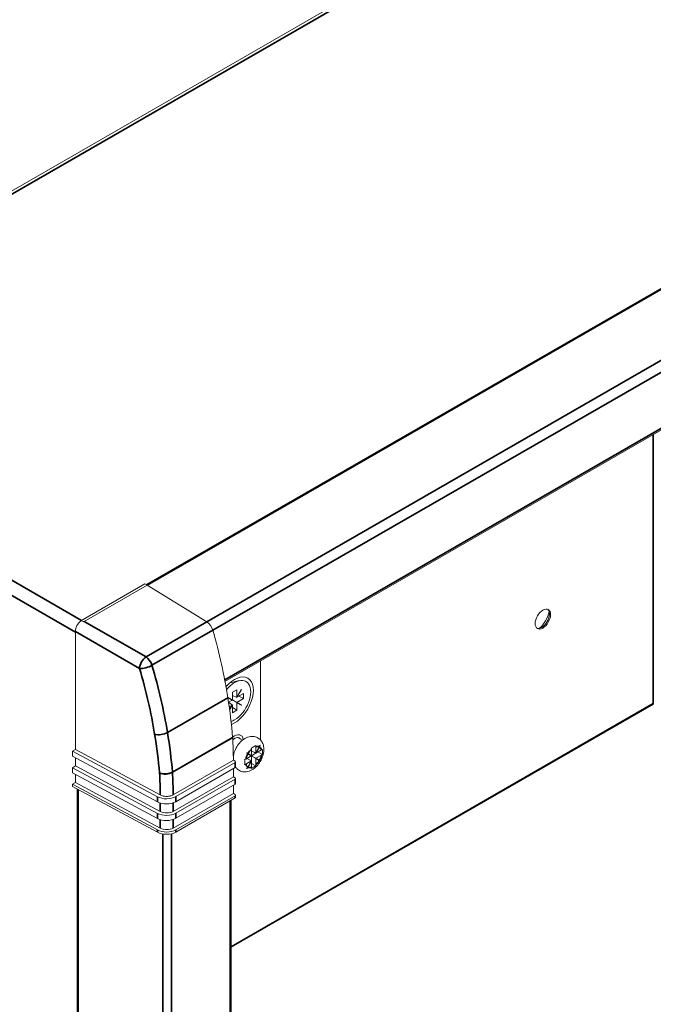
# Model space of a CAD drawing. Units: millimetres. Extents: x 0 to 840, y 0 to 594.
# Drawn here: x 68 to 118, y 464 to 543 of the extents above; entities that cross this region are included whole.
import ezdxf

# ---------------------------------------------------------------- set-up
doc = ezdxf.new("R2010")
doc.units = ezdxf.units.MM
doc.header["$LTSCALE"] = 2
doc.layers.add('Visible (ISO)', color=7, linetype='Continuous', lineweight=18)
doc.layers.add('Visible Narrow (ISO)', color=7, linetype='Continuous', lineweight=35)

msp = doc.modelspace()

# ---------------------------------------------------------------- linework, layer by layer
at = {"layer": 'Visible (ISO)'}
for p, q in [((126.272, 563.422), (40.032, 513.76)), ((155.769, 542.723), (77.792, 497.819)), ((162.041, 534.97), (84.087, 490.08)), ((72.563, 494.927), (77.688, 497.879)), ((72.835, 494.872), (77.872, 497.773)), ((77.688, 497.879), (77.872, 497.773)), ((82.644, 494.833), (77.871, 497.773)), ((77.872, 497.773), (82.644, 494.833)), ((72.118, 484.64), (72.118, 494.07)), ((86.93, 491.717), (86.93, 485.388)), ((84.495, 489.973), (85.231, 490.137)), ((84.678, 489.209), (85.031, 489.413)), ((84.678, 488.614), (84.678, 489.209)), ((85.031, 488.818), (85.381, 489.424)), ((85.031, 489.413), (85.031, 488.818)), ((85.397, 489.415), (85.047, 488.809)), ((85.047, 488.809), (85.562, 489.105)), ((85.397, 489.415), (85.381, 489.424)), ((85.381, 489.424), (85.397, 489.415)), ((85.562, 489.105), (85.562, 488.696)), ((84.313, 488.792), (84.328, 488.817)), ((84.662, 488.587), (84.314, 488.789)), ((84.316, 488.772), (84.316, 488.772)), ((84.501, 488.716), (84.327, 488.817)), ((84.328, 488.817), (84.678, 488.614)), ((84.371, 488.42), (84.662, 488.587)), ((84.678, 488.187), (84.38, 488.424)), ((84.486, 488.689), (84.501, 488.698)), ((84.678, 488.614), (84.501, 488.716)), ((84.501, 488.698), (84.501, 488.716)), ((84.678, 488.596), (84.501, 488.698)), ((84.662, 488.587), (84.678, 488.596)), ((85.031, 488.391), (84.676, 488.595)), ((85.031, 488.8), (84.678, 488.937)), ((84.678, 488.596), (84.678, 488.614)), ((85.047, 488.809), (85.031, 488.818)), ((85.031, 488.818), (85.031, 488.8)), ((85.031, 488.8), (85.047, 488.809)), ((85.047, 488.4), (85.031, 488.391)), ((85.031, 488.391), (85.031, 488.372)), ((85.381, 488.169), (85.031, 488.372)), ((85.031, 488.372), (85.031, 487.778)), ((85.22, 488.299), (85.046, 488.399)), ((85.562, 488.696), (85.047, 488.4)), ((85.047, 488.4), (85.397, 488.197)), ((85.205, 488.272), (85.22, 488.299)), ((85.562, 488.696), (85.207, 488.901)), ((85.397, 488.197), (85.22, 488.299)), ((84.662, 488.178), (84.427, 488.043)), ((84.457, 487.824), (84.662, 488.178)), ((84.678, 488.169), (84.462, 487.794)), ((84.678, 488.187), (84.662, 488.178)), ((84.678, 488.169), (84.662, 488.178)), ((84.678, 488.169), (84.678, 488.187)), ((84.678, 487.574), (84.678, 488.169)), ((85.031, 487.778), (84.678, 487.981)), ((85.031, 487.778), (84.678, 487.574)), ((85.397, 488.197), (85.381, 488.169)), ((85.481, 485.376), (85.12, 485.584)), ((72.118, 484.64), (71.893, 484.501)), ((71.893, 484.092), (71.893, 484.501)), ((71.893, 484.501), (78.691, 480.85)), ((72.118, 484.64), (78.91, 480.993)), ((86.092, 484.207), (85.835, 484.356)), ((86.198, 484.658), (86.198, 484.748)), ((86.198, 484.146), (86.198, 484.651)), ((86.445, 484.392), (86.198, 484.534)), ((86.198, 484.126), (86.728, 484.431)), ((86.445, 484.41), (86.551, 484.349)), ((86.445, 484.392), (86.445, 484.41)), ((86.461, 484.401), (86.445, 484.392)), ((86.461, 484.401), (86.461, 484.401)), ((86.567, 484.34), (86.461, 484.401)), ((86.551, 484.855), (86.551, 484.349)), ((86.551, 484.349), (86.829, 484.83)), ((86.845, 484.821), (86.567, 484.34)), ((86.567, 484.34), (87.004, 484.592)), ((86.728, 484.431), (86.728, 484.433)), ((87.075, 484.232), (86.728, 484.431)), ((86.904, 484.954), (86.888, 484.963)), ((78.691, 480.441), (71.893, 484.092)), ((72.118, 483.311), (72.118, 483.971)), ((79.945, 481.003), (84.759, 483.775)), ((84.904, 483.59), (80.166, 480.861)), ((84.758, 484.119), (84.755, 484.121)), ((84.904, 483.692), (84.759, 483.775)), ((84.941, 483.232), (84.941, 483.641)), ((85.661, 483.817), (85.844, 483.922)), ((85.745, 483.867), (86.182, 484.118)), ((86.182, 483.709), (85.745, 483.458)), ((86.092, 483.78), (85.844, 483.922)), ((86.182, 484.118), (85.904, 484.279)), ((85.904, 483.228), (86.182, 483.709)), ((85.92, 484.307), (86.198, 484.146)), ((86.198, 483.7), (85.92, 483.219)), ((86.092, 484.188), (86.076, 484.18)), ((86.076, 483.77), (86.092, 483.78)), ((86.182, 483.709), (86.076, 483.77)), ((86.198, 484.146), (86.092, 484.207)), ((86.092, 484.207), (86.092, 484.188)), ((86.092, 483.78), (86.092, 483.761)), ((86.182, 483.709), (86.198, 483.7)), ((86.445, 483.983), (86.198, 484.126)), ((86.198, 483.7), (86.198, 484.126)), ((86.198, 483.195), (86.198, 483.7)), ((86.445, 483.983), (86.461, 483.992)), ((86.445, 483.965), (86.445, 483.983)), ((86.551, 483.904), (86.445, 483.965)), ((86.461, 483.992), (86.567, 483.931)), ((86.811, 483.789), (86.461, 483.992)), ((86.829, 483.743), (86.551, 483.904)), ((86.551, 483.904), (86.551, 483.398)), ((87.004, 484.183), (86.567, 483.931)), ((86.567, 483.931), (86.845, 483.77)), ((86.796, 483.762), (86.811, 483.789)), ((86.904, 483.736), (86.811, 483.789)), ((72.118, 483.311), (71.893, 483.172)), ((71.893, 483.172), (78.691, 479.522)), ((71.893, 482.763), (71.893, 483.172)), ((78.691, 479.113), (71.893, 482.763)), ((72.118, 483.311), (78.906, 479.666)), ((84.904, 483.181), (80.166, 480.453)), ((84.759, 482.447), (84.759, 483.098)), ((86.545, 483.313), (86.198, 483.513)), ((72.118, 481.983), (71.893, 481.844)), ((72.118, 481.983), (72.118, 482.643)), ((72.118, 481.983), (78.906, 478.337)), ((79.948, 479.676), (84.759, 482.447)), ((84.904, 482.261), (80.166, 479.533)), ((84.904, 482.363), (84.759, 482.447)), ((84.941, 481.904), (84.941, 482.312)), ((71.893, 481.664), (71.893, 481.844)), ((71.893, 481.844), (78.691, 478.193)), ((71.893, 481.664), (78.691, 478.013)), ((72.273, 433.597), (72.273, 481.46)), ((84.904, 481.853), (80.166, 479.124)), ((84.759, 481.118), (84.759, 481.769)), ((79.948, 478.348), (84.759, 481.118)), ((84.904, 480.933), (80.166, 478.204)), ((80.166, 478.025), (84.904, 480.753)), ((84.577, 432.658), (84.577, 480.565)), ((84.904, 481.035), (84.759, 481.118)), ((84.941, 480.804), (84.941, 480.984))]:
    msp.add_line(p, q, dxfattribs=at)
for centre, major_axis, ratio, start_param, end_param in [((77.865, 497.572), (-0.125, 0.217), 0.578093, 5.465068, 5.538317), ((109.423, 495.111), (0.437, 0.758), 0.578093, 3.242585, 6.182193), ((108.981, 495.365), (0.749, 1.3), 0.578093, 4.167016, 5.257762), ((72.645, 494.373), (-0.372, -0.646), 0.578793, 4.081316, 5.495253), ((57.099, 503.323), (15.742, -8.444), 0.028926, 6.109563, 6.265213), ((82.626, 494.231), (-0.374, 0.65), 0.578093, 4.297634, 5.465068), ((82.626, 494.231), (0.374, -0.65), 0.578093, 1.156041, 2.323475), ((59.72, 497.136), (17.716, -30.764), 0.578093, 0.988508, 1.157728), ((84.854, 488.493), (1.06, 1.841), 0.578093, 3.757119, 7.541143), ((84.854, 488.493), (0.911, 1.582), 0.578093, 0.783464, 1.307407), ((84.854, 488.493), (0.911, 1.582), 0.578093, 3.925057, 7.06665), ((59.72, 497.136), (17.716, -30.764), 0.578093, 0.885623, 0.988508), ((118.35, 488.295), (-0.0025, 0.00433), 0.578093, 0.787332, 2.358128), ((84.854, 488.493), (-0.911, -1.582), 0.578093, 0.566462, 0.783464), ((84.854, 484.9), (0.499, 0.867), 0.578093, 5.653175, 7.28595), ((84.174, 485.843), (-0.374, 0.65), 0.578093, 3.996089, 4.027215), ((59.657, 498.054), (-17.716, 30.764), 0.578093, 3.935003, 3.996089), ((84.854, 484.9), (0.381, 0.661), 0.578093, 5.96826, 7.334947), ((84.854, 484.9), (0.374, 0.65), 0.578093, 6.024264, 7.338505), ((84.816, 483.641), (0.125, 0), 0.575862, 5.497787, 7.068583), ((84.816, 483.232), (0.125, 0), 0.575862, 5.497787, 6.283185), ((84.816, 482.312), (0.125, 0), 0.575862, 5.497787, 7.068583), ((84.816, 481.904), (0.125, 0), 0.575862, 5.497787, 6.283185), ((79.418, 481.299), (1.066, 0), 0.575862, 3.961897, 5.489518), ((79.418, 480.89), (-1.066, 0), 0.575862, 0.820304, 2.347925), ((84.816, 480.984), (0.125, 0), 0.575862, 5.497787, 7.068583), ((84.816, 480.804), (0.125, 0), 0.575862, 5.497787, 6.283185), ((79.418, 479.982), (-0.75, 0), 0.575862, 0.820304, 2.356194), ((79.418, 479.97), (1.066, 0), 0.575862, 3.961897, 5.489518), ((79.418, 479.562), (-1.066, 0), 0.575862, 0.820304, 2.347925), ((79.418, 478.642), (1.066, 0), 0.575862, 3.961897, 5.489518), ((79.418, 478.462), (1.066, 0), 0.575862, 3.961897, 5.489518), ((79.418, 478.653), (-0.75, 0), 0.575862, 0.820304, 2.356194)]:
    msp.add_ellipse(centre, major_axis=major_axis, ratio=ratio, start_param=start_param, end_param=end_param, dxfattribs=at)
msp.add_ellipse((109.511, 495.06), major_axis=(0.437, 0.758), ratio=0.578093, dxfattribs=at)
for points, knots in [([(84.756, 484.107), (84.771, 484.211), (84.795, 484.313), (84.878, 484.567), (84.947, 484.716), (85.115, 484.992), (85.213, 485.121), (85.431, 485.342), (85.549, 485.437), (85.681, 485.513)], [4.893027, 4.893027, 4.893027, 4.893027, 5.146746, 5.146746, 5.534697, 5.534697, 5.91874, 5.91874, 6.283185, 6.283185, 6.283185, 6.283185]), ([(85.681, 485.513), (85.816, 485.591), (85.966, 485.65), (86.257, 485.686), (86.392, 485.68), (86.626, 485.611), (86.726, 485.561), (86.897, 485.43), (86.967, 485.352), (87.085, 485.173), (87.128, 485.071), (87.19, 484.838), (87.201, 484.708), (87.19, 484.423), (87.16, 484.269), (87.064, 483.965), (86.996, 483.816), (86.83, 483.538), (86.733, 483.409), (86.509, 483.178), (86.384, 483.076), (86.107, 482.921), (85.957, 482.864), (85.666, 482.832), (85.532, 482.84), (85.3, 482.911), (85.201, 482.962), (85.046, 483.083), (84.986, 483.147), (84.937, 483.216)], [0, 0, 0, 0, 0.371218, 0.371218, 0.644707, 0.644707, 0.859112, 0.859112, 1.067823, 1.067823, 1.307481, 1.307481, 1.615106, 1.615106, 1.992828, 1.992828, 2.380978, 2.380978, 2.764989, 2.764989, 3.153847, 3.153847, 3.523123, 3.523123, 3.79359, 3.79359, 4.007169, 4.007169, 4.181192, 4.181192, 4.181192, 4.181192]), ([(85.819, 484.329), (85.822, 484.333), (85.824, 484.338), (85.827, 484.343), (85.83, 484.347), (85.832, 484.352), (85.835, 484.356)], [-0.003162442, -0.003162442, -0.003162442, -0.003162442, 0, 0, 0, 0.00317064, 0.00317064, 0.00317064, 0.00317064]), ([(86.191, 484.745), (86.254, 484.778), (86.315, 484.812), (86.371, 484.844), (86.427, 484.877), (86.487, 484.912), (86.545, 484.948)], [-0.04772852, -0.04772852, -0.04772852, -0.04772852, 0, 0, 0, 0.04772501, 0.04772501, 0.04772501, 0.04772501]), ([(86.888, 484.963), (86.891, 484.961), (86.894, 484.96), (86.896, 484.958), (86.899, 484.957), (86.902, 484.955), (86.904, 484.954)], [-0.003173462, -0.003173462, -0.003173462, -0.003173462, 0, 0, 0, 0.003159621, 0.003159621, 0.003159621, 0.003159621]), ([(87.075, 484.64), (87.078, 484.569), (87.078, 484.499), (87.078, 484.434), (87.078, 484.369), (87.078, 484.3), (87.075, 484.232)], [-0.04773246, -0.04773246, -0.04773246, -0.04773246, 0, 0, 0, 0.04773186, 0.04773186, 0.04773186, 0.04773186]), ([(85.661, 483.417), (85.663, 483.486), (85.664, 483.555), (85.664, 483.62), (85.664, 483.685), (85.663, 483.754), (85.661, 483.826)], [-0.04773147, -0.04773147, -0.04773147, -0.04773147, 0, 0, 0, 0.0477325, 0.0477325, 0.0477325, 0.0477325]), ([(86.904, 483.736), (86.902, 483.731), (86.899, 483.727), (86.896, 483.722), (86.894, 483.717), (86.891, 483.713), (86.888, 483.708)], [-0.00316024, -0.00316024, -0.00316024, -0.00316024, 0, 0, 0, 0.003172843, 0.003172843, 0.003172843, 0.003172843]), ([(85.835, 483.101), (85.832, 483.103), (85.83, 483.105), (85.827, 483.106), (85.824, 483.108), (85.822, 483.109), (85.819, 483.111)], [-0.003170022, -0.003170022, -0.003170022, -0.003170022, 0, 0, 0, 0.003163061, 0.003163061, 0.003163061, 0.003163061]), ([(86.545, 483.313), (86.487, 483.276), (86.427, 483.242), (86.371, 483.209), (86.315, 483.177), (86.254, 483.143), (86.191, 483.109)], [-0.04772496, -0.04772496, -0.04772496, -0.04772496, 0, 0, 0, 0.04772874, 0.04772874, 0.04772874, 0.04772874]), ([(79.945, 481.003), (79.876, 480.963), (79.795, 480.932), (79.616, 480.889), (79.52, 480.878), (79.326, 480.877), (79.23, 480.887), (79.055, 480.928), (78.977, 480.957), (78.91, 480.993)], [0, 0, 0, 0, 0.058205, 0.058205, 0.1164107, 0.1164107, 0.1746175, 0.1746175, 0.2295518, 0.2295518, 0.2295518, 0.2295518])]:
    msp.add_open_spline(points, degree=3, knots=knots, dxfattribs=at)
for points in [[(85.904, 484.279), (85.882, 484.293), (85.852, 484.31), (85.819, 484.329)], [(85.835, 484.356), (85.868, 484.337), (85.897, 484.32), (85.92, 484.307)], [(86.198, 484.651), (86.198, 484.679), (86.196, 484.711), (86.191, 484.745)], [(86.545, 484.948), (86.549, 484.915), (86.551, 484.883), (86.551, 484.855)], [(86.829, 484.83), (86.852, 484.87), (86.873, 484.917), (86.888, 484.963)], [(86.904, 484.954), (86.889, 484.907), (86.868, 484.861), (86.845, 484.821)], [(87.004, 484.592), (87.029, 484.606), (87.053, 484.622), (87.075, 484.64)], [(85.661, 483.826), (85.692, 483.838), (85.721, 483.852), (85.745, 483.867)], [(86.888, 483.708), (86.873, 483.717), (86.852, 483.729), (86.829, 483.743)], [(86.845, 483.77), (86.868, 483.757), (86.889, 483.745), (86.904, 483.736)], [(87.075, 484.232), (87.053, 484.214), (87.029, 484.197), (87.004, 484.183)], [(85.745, 483.458), (85.721, 483.444), (85.692, 483.43), (85.661, 483.417)], [(85.819, 483.111), (85.852, 483.147), (85.882, 483.189), (85.904, 483.228)], [(85.92, 483.219), (85.897, 483.18), (85.868, 483.138), (85.835, 483.101)], [(86.191, 483.109), (86.196, 483.137), (86.198, 483.167), (86.198, 483.195)], [(86.551, 483.398), (86.551, 483.37), (86.549, 483.341), (86.545, 483.313)]]:
    msp.add_open_spline(points, degree=3, dxfattribs=at)
at = {"layer": 'Visible Narrow (ISO)'}
for p, q in [((126.835, 563.493), (40.222, 513.616)), ((155.9, 542.707), (77.871, 497.773)), ((160.673, 539.767), (82.644, 494.833)), ((161.15, 539.101), (83.12, 494.167)), ((162.088, 535.138), (84.063, 490.206)), ((40.222, 513.616), (72.619, 494.959)), ((72.118, 494.016), (39.688, 512.691)), ((118.347, 488.297), (118.347, 509.809)), ((77.774, 492.029), (72.835, 494.872)), ((82.644, 494.833), (77.774, 492.029)), ((72.118, 494.07), (77.247, 491.117)), ((83.12, 494.167), (78.25, 491.363)), ((84.316, 488.772), (79.487, 485.991)), ((84.577, 468.851), (118.347, 488.297)), ((118.35, 488.291), (84.577, 468.843)), ((84.701, 485.599), (79.885, 482.825)), ((79.887, 482.806), (84.703, 485.579)), ((84.904, 483.59), (84.904, 483.181)), ((84.904, 482.261), (84.904, 481.853)), ((72.352, 433.492), (72.352, 481.417)), ((78.691, 480.441), (78.691, 480.85)), ((80.166, 480.861), (80.166, 480.453)), ((84.504, 432.556), (84.504, 480.523)), ((84.904, 480.933), (84.904, 480.753)), ((78.906, 480.352), (78.906, 479.666)), ((79.948, 479.676), (79.948, 480.358)), ((78.691, 479.113), (78.691, 479.522)), ((78.906, 479.023), (78.906, 478.337)), ((79.948, 478.348), (79.948, 479.029)), ((80.166, 479.533), (80.166, 479.124)), ((78.691, 478.013), (78.691, 478.193)), ((80.166, 478.204), (80.166, 478.025)), ((79.121, 429.85), (79.121, 477.873)), ((79.816, 429.857), (79.816, 477.893))]:
    msp.add_line(p, q, dxfattribs=at)
for centre, major_axis, ratio, start_param, end_param in [((77.755, 491.43), (0.372, 0.646), 0.537293, 0.784014, 2.353601), ((77.755, 491.426), (-0.374, 0.65), 0.578228, 4.297517, 5.464952), ((77.247, 491.113), (0.00263, -0.00426), 0.597916, 1.137967, 2.30538), ((77.759, 491.426), (0.715, 0.209), 0.336056, 3.829391, 5.367628), ((53.542, 493.557), (18.284, -29.57), 0.597904, 0.96979, 1.139047), ((54.05, 493.871), (-18.655, 30.216), 0.597496, 4.111802, 4.281023), ((78.971, 486.166), (0.735, 0.122), 0.452755, 3.876588, 5.413183), ((54.05, 493.871), (-18.655, 30.216), 0.597496, 4.008918, 4.111802), ((53.542, 493.557), (18.284, -29.57), 0.597904, 0.866906, 0.96979), ((86.375, 484.025), (0.462, 0.802), 0.578093, 1.057113, 1.551643), ((86.375, 484.025), (0.462, 0.802), 0.578093, 0.015291, 0.509828), ((86.375, 484.025), (0.462, 0.802), 0.578093, 5.769525, 6.264092), ((86.375, 484.025), (0.462, 0.802), 0.578093, 1.586027, 2.080579), ((86.375, 484.025), (-0.462, -0.802), 0.578093, 1.057091, 1.551631), ((86.375, 484.025), (-0.462, -0.802), 0.578093, 1.586015, 2.080583), ((79.361, 483.068), (0.742, 0.063), 0.51833, 3.915827, 5.451886), ((79.361, 483.067), (0.744, 0.043), 0.537118, 3.929452, 5.465421), ((78.849, 482.755), (0.0026, -0.00421), 0.597916, 0.836423, 0.867489), ((53.477, 494.474), (18.284, -29.57), 0.597904, 0.774823, 0.835779), ((79.357, 483.069), (-0.374, 0.65), 0.578226, 3.995974, 4.0271), ((53.985, 494.788), (-18.655, 30.216), 0.597496, 3.916705, 3.977791), ((86.375, 484.025), (-0.462, -0.802), 0.578093, 5.769519, 6.264073), ((86.375, 484.025), (-0.462, -0.802), 0.578093, 0.015273, 0.509806)]:
    msp.add_ellipse(centre, major_axis=major_axis, ratio=ratio, start_param=start_param, end_param=end_param, dxfattribs=at)

doc.saveas('drawing.dxf')
